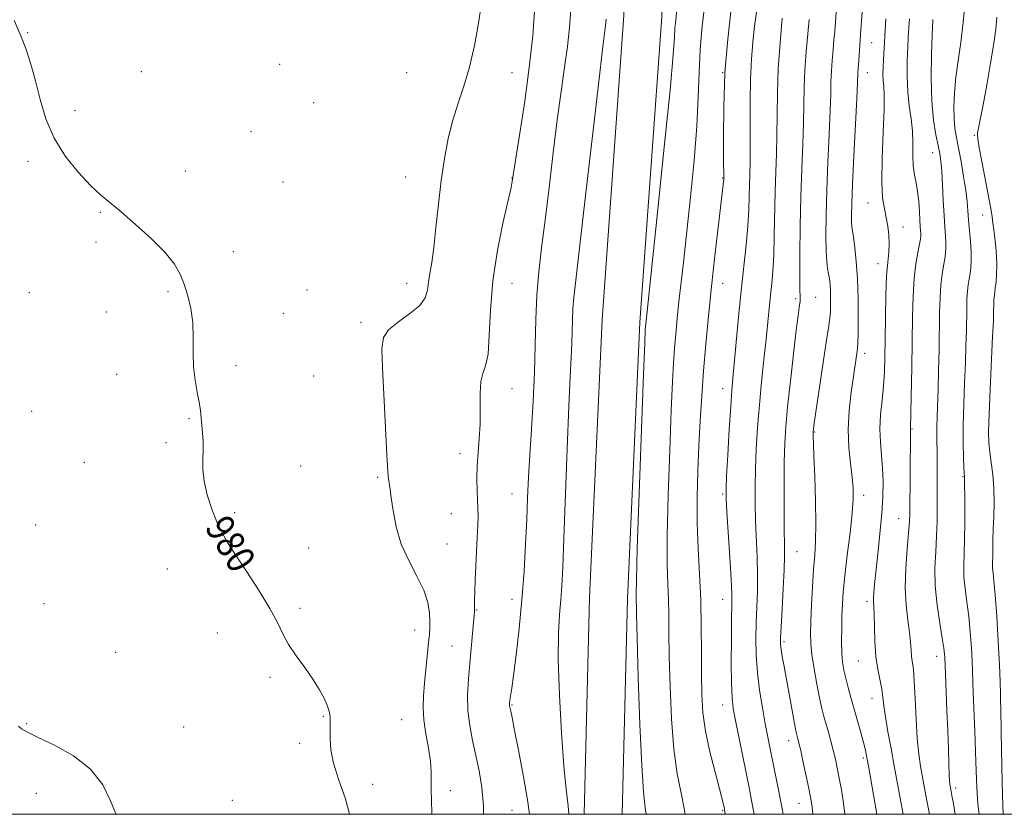
# Model space of a CAD drawing. Extents: x 2094800 to 2097700, y 324800 to 327700.
# Drawn here: x 2096698 to 2096979, y 325000 to 325226 of the extents above; entities that cross this region are included whole.
import ezdxf

# ---------------------------------------------------------------- set-up
doc = ezdxf.new("R2010")
doc.units = 0
doc.header["$MEASUREMENT"] = 0
for name, color, linetype, lineweight in [('32000', 7, 'Continuous', 0), ('DTM HARD BREAKLINE', 7, 'Continuous', 0), ('DTM SPOT ELEVATION', 2, 'Continuous', 13), ('INDEX CONTOUR', 41, 'Continuous', 13), ('INDEX CONTOUR LABEL', 244, 'Continuous', 0), ('INTERMEDIATE CONTOUR', 44, 'Continuous', 0)]:
    doc.layers.add(name, color=color, linetype=linetype, lineweight=lineweight)
doc.styles.add('Style-ITALICS', font='ITALICS.shx')

msp = doc.modelspace()

# ---------------------------------------------------------------- linework, layer by layer
at = {"layer": '32000', "flags": 128}
msp.add_lwpolyline([(2095000, 325000), (2097500, 325000), (2097500, 327500), (2095000, 327500), (2095000, 325000)], dxfattribs=at)
at = {"layer": 'DTM HARD BREAKLINE'}
for points in [[(2096859.071, 325000, 988.702), (2096860.63, 325061.75, 989.46), (2096864.2, 325140.71, 989.62), (2096870.41, 325227.43, 988.96), (2096871.5, 325323.95, 985.78), (2096866.29, 325401.34, 984.89), (2096869.98, 325469.21, 985.08), (2096870.6, 325529.5, 988.46), (2096878.81, 325565.17, 990.35), (2096899.54, 325604.95, 993.79), (2096901.66, 325642.02, 997.73), (2096913.86, 325696.58, 1002.13), (2096933.13, 325735.3, 1005.53), (2096955.55, 325773.63, 1012.13)], [(2096869.874, 325000, 988.708), (2096871.42, 325061.37, 989.46), (2096874.98, 325140.08, 989.62), (2096881.21, 325226.98, 988.96), (2096882.3, 325324.25, 985.78), (2096877.11, 325401.41, 984.89), (2096880.78, 325468.86, 985.08), (2096881.39, 325528.22, 988.46), (2096889.03, 325561.4, 990.35), (2096910.19, 325602.02, 993.79), (2096912.39, 325640.52, 997.73), (2096924.11, 325692.94, 1002.13), (2096942.64, 325730.16, 1005.53), (2096964.87, 325768.18, 1012.13)]]:
    msp.add_polyline3d(points, dxfattribs=at)
at = {"layer": 'DTM SPOT ELEVATION'}
for p in [(2096700.59, 325222.49, 980.1), (2096940.96, 325219.63, 1004.9), (2096772.39, 325213.46, 981.4), (2096732.93, 325211.4, 980.7), (2096808.49, 325211.15, 980.53), (2096838.49, 325211.15, 982.96), (2096898.49, 325211.15, 994), (2096939.7, 325211.06, 1004.7), (2096782.07, 325202.58, 980.8), (2096714.09, 325200.29, 980.4), (2096764.19, 325194.3, 980.9), (2096970.16, 325193.28, 1013.8), (2096958.37, 325188.29, 1009.3), (2096700.74, 325185.86, 979.7), (2096745.5, 325183.1, 980.5), (2096773.34, 325179.97, 980.8), (2096808.28, 325181.36, 981.06), (2096838.49, 325181.15, 983.95), (2096898.49, 325181.15, 993.9), (2096721.3, 325171.39, 979.9), (2096939.96, 325173.97, 1005.3), (2096972.55, 325170.58, 1013.2), (2096949.93, 325167.13, 1006.6), (2096720.08, 325162.92, 979.7), (2096759.2, 325160.15, 980.6), (2096942.76, 325156.72, 1005.4), (2096780.13, 325149.24, 980.5), (2096808.49, 325151.15, 981.32), (2096838.49, 325151.15, 984.75), (2096898.49, 325151.15, 994.73), (2096701.11, 325148.47, 979.1), (2096740.53, 325148.76, 979.8), (2096919.29, 325146.78, 999.7), (2096924.99, 325147.2, 1000.9), (2096722.97, 325142.96, 979.5), (2096773.37, 325142.64, 981.2), (2096795.53, 325140.04, 981.6), (2096939.01, 325131.18, 1004.5), (2096759.95, 325127.72, 980.3), (2096725.9, 325125.27, 979.5), (2096782.09, 325124.75, 981.1), (2096838.49, 325121.15, 984.69), (2096898.49, 325121.15, 995.36), (2096701.75, 325114.7, 978.9), (2096746.55, 325112.65, 979.9), (2096952.43, 325109.67, 1008.1), (2096924.71, 325108.82, 1002.1), (2096740.04, 325105.79, 979.8), (2096823.74, 325102.63, 983.5), (2096716.74, 325100.2, 979.3), (2096778.36, 325099.1, 980.8), (2096800.31, 325095.94, 981.8), (2096966.97, 325096.1, 1011.9), (2096838.49, 325091.15, 985.16), (2096898.49, 325091.15, 995.78), (2096938.64, 325090.79, 1004.5), (2096759.59, 325085.9, 980.2), (2096821.26, 325085.59, 983.1), (2096702.84, 325082.37, 978.5), (2096948.66, 325084.14, 1007.2), (2096819.99, 325076.9, 982.9), (2096780.63, 325075.76, 980.4), (2096919.71, 325074.73, 1000.9), (2096740.35, 325069.82, 979.4), (2096705.23, 325059.99, 978.9), (2096838.49, 325061.15, 985.41), (2096898.49, 325061.15, 995.26), (2096939.62, 325060.61, 1005.6), (2096778.12, 325058.59, 980.2), (2096828.48, 325058.11, 984.1), (2096754.58, 325051.65, 979.5), (2096810.86, 325052.49, 981.3), (2096821.41, 325047.91, 983.1), (2096915.96, 325049.12, 1000.3), (2096725.69, 325046.13, 978.8), (2096937.13, 325043.64, 1005.1), (2096959.45, 325044.96, 1009.4), (2096769.63, 325038.98, 979.8), (2096838.49, 325031.15, 986.11), (2096898.49, 325031.15, 995.32), (2096941.1, 325033.03, 1005.3), (2096700.3, 325025.81, 978.1), (2096784.84, 325027.91, 979.9), (2096807.11, 325026.98, 981.1), (2096745.04, 325024.88, 978.8), (2096778.1, 325020.17, 979.6), (2096917.34, 325020.97, 999.4), (2096938.57, 325015.99, 1003.7), (2096703.03, 325005.99, 977.4), (2096798.82, 325008.54, 980.6), (2096820.99, 325006.73, 982.5), (2096964.92, 325007.44, 1010.4), (2096758.87, 325003.98, 978.6), (2096920.23, 325003.16, 999.2), (2096838.49, 325001.15, 985.08), (2096898.49, 325001.15, 993.85)]:
    msp.add_point(p, dxfattribs=at)
at = {"layer": 'INDEX CONTOUR'}
for points in [[(2096885.698, 325231.136, 990), (2096885.15, 325226.089, 990), (2096884.95, 325223.814, 990), (2096884.803, 325221.201, 990), (2096884.442, 325216.143, 990), (2096883.539, 325206.128, 990), (2096881.913, 325189.914, 990), (2096879.98, 325171.342, 990), (2096876.606, 325139.539, 990), (2096876.552, 325138.879, 990), (2096876.489, 325137.813, 990), (2096876.338, 325134.127, 990), (2096875.997, 325125.165, 990), (2096875.421, 325109.59, 990), (2096874.761, 325091.342, 990), (2096874.217, 325075.678, 990), (2096873.944, 325066.544, 990), (2096873.878, 325062.63, 990), (2096874, 325057.049, 990), (2096874.177, 325050.296, 990), (2096874.51, 325038.918, 990), (2096874.961, 325025.585, 990), (2096875.473, 325013.87, 990), (2096875.996, 325006.38, 990), (2096876.492, 325001.869, 990), (2096876.713, 325000, 990)], [(2096696.773, 325225.983, 980), (2096698.507, 325222.076, 980), (2096700.054, 325217.941, 980), (2096701.497, 325213.544, 980), (2096702.842, 325208.753, 980), (2096704.16, 325203.496, 980), (2096705.785, 325197.981, 980), (2096708.114, 325192.483, 980), (2096711.368, 325187.284, 980), (2096715.063, 325182.691, 980), (2096718.538, 325179.011, 980), (2096721.361, 325176.372, 980), (2096724.01, 325174.146, 980), (2096727.19, 325171.518, 980), (2096731.34, 325167.925, 980), (2096735.82, 325163.813, 980), (2096739.722, 325159.872, 980), (2096742.371, 325156.609, 980), (2096744.025, 325153.765, 980), (2096745.173, 325150.891, 980), (2096746.198, 325147.627, 980), (2096747.055, 325143.959, 980), (2096747.595, 325139.964, 980), (2096747.741, 325135.737, 980), (2096747.716, 325131.457, 980), (2096747.82, 325127.328, 980), (2096748.261, 325123.528, 980), (2096748.892, 325120.152, 980), (2096749.478, 325117.269, 980), (2096749.84, 325114.899, 980), (2096750.038, 325112.828, 980), (2096750.189, 325110.788, 980), (2096750.374, 325108.566, 980), (2096750.536, 325106.167, 980), (2096750.581, 325103.655, 980), (2096750.48, 325101.043, 980), (2096750.462, 325098.171, 980), (2096750.823, 325094.832, 980), (2096751.759, 325090.941, 980), (2096753.084, 325086.902, 980), (2096754.516, 325083.247, 980), (2096755.889, 325080.278, 980), (2096757.509, 325077.408, 980), (2096759.801, 325073.824, 980), (2096762.992, 325069.005, 980), (2096766.512, 325063.602, 980), (2096769.601, 325058.555, 980), (2096771.729, 325054.559, 980), (2096773.29, 325051.325, 980), (2096774.916, 325048.314, 980), (2096777.063, 325045.109, 980), (2096779.502, 325041.776, 980), (2096781.829, 325038.5, 980), (2096783.712, 325035.462, 980), (2096785.101, 325032.831, 980), (2096786.015, 325030.772, 980), (2096786.496, 325029.377, 980), (2096786.679, 325028.442, 980), (2096786.72, 325027.691, 980), (2096786.746, 325026.851, 980), (2096786.762, 325025.692, 980), (2096786.706, 325021.556, 980), (2096786.914, 325018.396, 980), (2096787.669, 325014.549, 980), (2096789.156, 325009.986, 980), (2096791.076, 325004.399, 980), (2096792.29, 325000, 980)], [(2096923.147, 325226.22, 1000), (2096922.745, 325222.12, 1000), (2096922.295, 325217.094, 1000), (2096921.93, 325211.854, 1000), (2096921.745, 325206.924, 1000), (2096921.66, 325202.044, 1000), (2096921.557, 325196.764, 1000), (2096921.347, 325190.701, 1000), (2096921.074, 325183.761, 1000), (2096920.814, 325175.92, 1000), (2096920.629, 325167.377, 1000), (2096920.526, 325159.245, 1000), (2096920.497, 325152.857, 1000), (2096920.53, 325149.156, 1000), (2096920.588, 325147.52, 1000), (2096920.63, 325146.93, 1000), (2096920.623, 325146.522, 1000), (2096920.566, 325146.034, 1000), (2096920.302, 325144.257, 1000), (2096920.008, 325142.011, 1000), (2096919.489, 325137.768, 1000), (2096918.701, 325131.102, 1000), (2096917.808, 325123.266, 1000), (2096917.021, 325115.938, 1000), (2096916.505, 325110.298, 1000), (2096916.222, 325105.536, 1000), (2096916.085, 325100.345, 1000), (2096916.02, 325093.858, 1000), (2096916.007, 325086.965, 1000), (2096916.041, 325080.996, 1000), (2096916.102, 325076.824, 1000), (2096916.125, 325073.5, 1000), (2096916.033, 325069.617, 1000), (2096915.777, 325064.244, 1000), (2096915.446, 325058.336, 1000), (2096915.151, 325053.324, 1000), (2096914.994, 325050.231, 1000), (2096914.996, 325048.445, 1000), (2096915.162, 325046.955, 1000), (2096915.496, 325044.9, 1000), (2096915.999, 325042.064, 1000), (2096918.299, 325029.518, 1000), (2096918.978, 325025.893, 1000), (2096919.403, 325023.717, 1000), (2096919.639, 325022.639, 1000), (2096919.965, 325021.439, 1000), (2096920.252, 325020.273, 1000), (2096920.744, 325018.123, 1000), (2096921.479, 325014.764, 1000), (2096922.315, 325010.873, 1000), (2096923.056, 325007.355, 1000), (2096923.554, 325004.887, 1000), (2096923.843, 325003.25, 1000), (2096924.007, 325001.996, 1000), (2096924.206, 325000, 1000)], [(2096958.351, 325226.286, 1010), (2096958.34, 325226.053, 1010), (2096958.19, 325221.89, 1010), (2096958.018, 325216.472, 1010), (2096957.915, 325209.692, 1010), (2096958.051, 325202.997, 1010), (2096958.53, 325197.552, 1010), (2096959.204, 325193.41, 1010), (2096959.862, 325190.347, 1010), (2096960.339, 325188.052, 1010), (2096960.663, 325185.872, 1010), (2096960.908, 325183.07, 1010), (2096961.136, 325179.163, 1010), (2096961.363, 325174.699, 1010), (2096961.592, 325170.48, 1010), (2096961.821, 325167.138, 1010), (2096962.014, 325164.619, 1010), (2096962.129, 325162.697, 1010), (2096962.131, 325161.141, 1010), (2096962.01, 325159.698, 1010), (2096961.76, 325158.113, 1010), (2096961.395, 325156.155, 1010), (2096960.994, 325153.719, 1010), (2096960.653, 325150.724, 1010), (2096960.44, 325147.101, 1010), (2096960.323, 325142.809, 1010), (2096960.144, 325132.196, 1010), (2096960.027, 325126.438, 1010), (2096959.889, 325121.141, 1010), (2096959.613, 325113.197, 1010), (2096959.538, 325110.21, 1010), (2096959.54, 325107.552, 1010), (2096959.629, 325102.085, 1010), (2096959.637, 325098.775, 1010), (2096959.617, 325091.265, 1010), (2096959.626, 325087.377, 1010), (2096959.597, 325083.401, 1010), (2096959.459, 325079.247, 1010), (2096959.193, 325074.834, 1010), (2096958.984, 325070.099, 1010), (2096959.069, 325064.989, 1010), (2096959.599, 325059.571, 1010), (2096960.368, 325054.398, 1010), (2096961.085, 325050.146, 1010), (2096961.523, 325047.306, 1010), (2096961.724, 325045.621, 1010), (2096961.791, 325044.649, 1010), (2096961.976, 325039.9, 1010), (2096962.406, 325029.618, 1010), (2096962.634, 325023.736, 1010), (2096962.81, 325018.567, 1010), (2096962.941, 325014.397, 1010), (2096963.048, 325011.364, 1010), (2096963.148, 325009.519, 1010), (2096963.243, 325008.539, 1010), (2096963.5, 325007.088, 1010), (2096963.832, 325005.389, 1010), (2096964.172, 325003.541, 1010), (2096964.782, 325000, 1010)]]:
    msp.add_polyline3d(points, dxfattribs=at)
at = {"layer": 'INTERMEDIATE CONTOUR'}
for points in [[(2096931.854, 325242.906, 1002), (2096930.429, 325222.821, 1002), (2096930.23, 325220.411, 1002), (2096929.972, 325217.604, 1002), (2096929.703, 325214.55, 1002), (2096929.492, 325211.516, 1002), (2096929.38, 325208.587, 1002), (2096929.297, 325205.109, 1002), (2096929.141, 325200.244, 1002), (2096928.849, 325193.473, 1002), (2096928.489, 325185.569, 1002), (2096928.167, 325177.621, 1002), (2096927.966, 325170.567, 1002), (2096927.902, 325164.733, 1002), (2096927.968, 325160.288, 1002), (2096928.151, 325157.287, 1002), (2096928.404, 325155.315, 1002), (2096928.674, 325153.841, 1002), (2096928.911, 325152.403, 1002), (2096929.099, 325150.839, 1002), (2096929.224, 325149.051, 1002), (2096929.278, 325147.005, 1002), (2096929.266, 325144.903, 1002), (2096929.195, 325143.009, 1002), (2096929.049, 325141.354, 1002), (2096928.731, 325139.052, 1002), (2096928.119, 325134.988, 1002), (2096927.162, 325128.561, 1002), (2096924.633, 325111.299, 1002), (2096924.407, 325109.685, 1002), (2096924.319, 325108.882, 1002), (2096924.306, 325108.597, 1002), (2096924.299, 325108.191, 1002), (2096924.303, 325107.436, 1002), (2096924.353, 325105.646, 1002), (2096924.494, 325102.016, 1002), (2096924.739, 325096.136, 1002), (2096924.986, 325089.167, 1002), (2096925.107, 325082.659, 1002), (2096925.006, 325077.731, 1002), (2096924.745, 325073.76, 1002), (2096924.42, 325069.691, 1002), (2096924.116, 325064.785, 1002), (2096923.861, 325059.589, 1002), (2096923.671, 325054.971, 1002), (2096923.573, 325051.508, 1002), (2096923.64, 325048.628, 1002), (2096923.958, 325045.472, 1002), (2096924.567, 325041.451, 1002), (2096925.343, 325037.072, 1002), (2096926.123, 325033.118, 1002), (2096926.781, 325030.15, 1002), (2096927.366, 325027.864, 1002), (2096928.639, 325023.356, 1002), (2096929.348, 325020.789, 1002), (2096930.027, 325018.212, 1002), (2096930.624, 325015.731, 1002), (2096931.176, 325013.182, 1002), (2096931.738, 325010.324, 1002), (2096932.342, 325006.978, 1002), (2096932.937, 325003.196, 1002), (2096933.335, 325000, 1002)], [(2096939.012, 325238.57, 1004), (2096937.898, 325223.267, 1004), (2096937.314, 325214.602, 1004), (2096937.053, 325211.178, 1004), (2096936.932, 325208.174, 1004), (2096936.725, 325203.723, 1004), (2096935.904, 325187.376, 1004), (2096935.519, 325179.322, 1004), (2096935.296, 325173.789, 1004), (2096935.216, 325170.476, 1004), (2096935.236, 325168.58, 1004), (2096935.317, 325167.333, 1004), (2096935.48, 325166.099, 1004), (2096935.757, 325164.276, 1004), (2096936.156, 325161.382, 1004), (2096936.583, 325157.395, 1004), (2096936.921, 325152.416, 1004), (2096937.084, 325146.698, 1004), (2096937.111, 325141.115, 1004), (2096937.073, 325136.697, 1004), (2096937.025, 325134.145, 1004), (2096936.951, 325132.846, 1004), (2096936.819, 325131.859, 1004), (2096935.761, 325124.663, 1004), (2096935.133, 325120.178, 1004), (2096934.562, 325114.974, 1004), (2096934.287, 325109.571, 1004), (2096934.462, 325104.437, 1004), (2096934.92, 325099.834, 1004), (2096935.408, 325095.972, 1004), (2096935.71, 325092.867, 1004), (2096935.738, 325089.761, 1004), (2096935.437, 325085.7, 1004), (2096934.802, 325080.09, 1004), (2096934.016, 325073.759, 1004), (2096933.31, 325067.895, 1004), (2096932.86, 325063.368, 1004), (2096932.624, 325059.796, 1004), (2096932.505, 325056.48, 1004), (2096932.427, 325052.904, 1004), (2096932.407, 325049.28, 1004)], [(2096829.883, 325230.85, 982), (2096829.036, 325225.21, 982), (2096827.848, 325218.865, 982), (2096826.413, 325212.676, 982), (2096824.832, 325207.279, 982), (2096823.225, 325202.409, 982), (2096821.714, 325197.577, 982), (2096820.398, 325192.366, 982), (2096819.281, 325186.653, 982), (2096818.343, 325180.388, 982), (2096817.557, 325173.653, 982), (2096816.878, 325167.057, 982), (2096816.254, 325161.345, 982), (2096815.657, 325157.054, 982), (2096815.135, 325153.91, 982), (2096814.757, 325151.434, 982), (2096814.484, 325149.207, 982), (2096813.85, 325147.053, 982), (2096812.284, 325144.855, 982), (2096809.475, 325142.537, 982), (2096806.175, 325140.189, 982), (2096803.396, 325137.94, 982), (2096801.908, 325135.703, 982), (2096801.489, 325132.505, 982), (2096801.672, 325127.163, 982), (2096802.486, 325109.987, 982), (2096802.878, 325102.237, 982), (2096803.164, 325097.57, 982), (2096803.365, 325095.37, 982), (2096803.513, 325094.433, 982), (2096803.656, 325093.663, 982), (2096803.847, 325092.407, 982), (2096804.151, 325090.125, 982), (2096804.654, 325086.468, 982), (2096805.537, 325081.864, 982), (2096807.004, 325076.934, 982), (2096809.129, 325072.206, 982), (2096811.461, 325067.826, 982), (2096813.417, 325063.844, 982), (2096814.561, 325060.315, 982), (2096815.04, 325057.312, 982), (2096815.146, 325054.91, 982), (2096815.122, 325053.065, 982), (2096815.004, 325051.259, 982), (2096814.777, 325048.855, 982), (2096813.649, 325037.339, 982), (2096813.335, 325033.756, 982), (2096813.219, 325030.402, 982), (2096813.428, 325026.88, 982), (2096814.018, 325022.932, 982), (2096814.757, 325018.867, 982), (2096815.339, 325015.131, 982), (2096815.547, 325012.044, 982), (2096815.488, 325006.88, 982), (2096815.601, 325004.059, 982), (2096815.713, 325000.224, 982), (2096815.709, 325000, 982)], [(2096893.503, 325231.436, 992), (2096892.726, 325224.375, 992), (2096892.142, 325217.727, 992), (2096891.829, 325211.195, 992), (2096891.595, 325204.157, 992), (2096891.177, 325195.91, 992), (2096890.393, 325186.087, 992), (2096889.374, 325175.662, 992), (2096888.33, 325165.947, 992), (2096887.434, 325157.95, 992), (2096886.693, 325151.473, 992), (2096886.083, 325146.015, 992), (2096885.578, 325141.144, 992), (2096885.161, 325136.691, 992), (2096884.818, 325132.556, 992), (2096884.526, 325128.415, 992), (2096884.234, 325123.056, 992), (2096883.88, 325115.045, 992), (2096883.439, 325103.634, 992), (2096883.017, 325090.824, 992), (2096882.756, 325079.301, 992), (2096882.753, 325071.078, 992), (2096882.912, 325065.47, 992), (2096883.092, 325061.117, 992), (2096883.187, 325056.771, 992), (2096883.241, 325051.624, 992), (2096883.335, 325044.978, 992), (2096883.549, 325036.486, 992), (2096883.959, 325027.196, 992), (2096884.639, 325018.507, 992), (2096885.61, 325011.509, 992), (2096886.674, 325006.056, 992), (2096887.581, 325001.695, 992), (2096887.847, 325000, 992)], [(2096967.58, 325231.487, 1012), (2096967.046, 325225.358, 1012), (2096966.347, 325219.696, 1012), (2096965.604, 325214.547, 1012), (2096964.966, 325209.789, 1012), (2096964.556, 325205.352, 1012), (2096964.384, 325201.358, 1012), (2096964.427, 325197.976, 1012), (2096964.667, 325195.248, 1012), (2096965.089, 325192.684, 1012), (2096965.683, 325189.66, 1012), (2096966.414, 325185.775, 1012), (2096967.158, 325181.507, 1012), (2096967.771, 325177.559, 1012), (2096968.154, 325174.428, 1012), (2096968.383, 325171.804, 1012), (2096968.588, 325169.174, 1012), (2096969.127, 325163.021, 1012), (2096969.305, 325160.09, 1012), (2096969.319, 325157.661, 1012), (2096969.19, 325155.668, 1012), (2096968.97, 325153.958, 1012), (2096968.708, 325152.374, 1012), (2096968.45, 325150.748, 1012), (2096968.24, 325148.907, 1012), (2096968.111, 325146.705, 1012), (2096968.04, 325144.096, 1012), (2096967.927, 325137.557, 1012), (2096967.823, 325133.442, 1012), (2096967.653, 325128.554, 1012), (2096967.412, 325122.847, 1012), (2096967.169, 325116.774, 1012), (2096967.016, 325110.9, 1012), (2096967.014, 325105.741, 1012), (2096967.115, 325101.568, 1012), (2096967.24, 325098.599, 1012), (2096967.388, 325095.946, 1012), (2096967.468, 325088.194, 1012), (2096967.493, 325083.134, 1012), (2096967.444, 325078.165, 1012), (2096967.181, 325070.706, 1012), (2096967.234, 325067.527, 1012), (2096967.561, 325064.153, 1012), (2096968.065, 325060.443, 1012), (2096968.602, 325056.327, 1012), (2096969.047, 325051.833, 1012), (2096969.379, 325047.412, 1012), (2096969.596, 325043.613, 1012), (2096969.712, 325040.734, 1012), (2096969.892, 325034.549, 1012), (2096970.314, 325023.679, 1012), (2096970.531, 325017.735, 1012), (2096970.702, 325012.417, 1012), (2096970.897, 325007.613, 1012), (2096971.221, 325003.018, 1012), (2096971.565, 325000, 1012)], [(2096845.023, 325229.997, 984), (2096844.421, 325221.581, 984), (2096843.448, 325212.585, 984), (2096842.146, 325202.969, 984), (2096840.778, 325193.905, 984), (2096838.595, 325180.088, 984), (2096838.252, 325178.463, 984), (2096836.034, 325168.612, 984), (2096834.422, 325160.571, 984), (2096833.093, 325151.861, 984), (2096832.39, 325143.544, 984), (2096832.061, 325136.354, 984), (2096831.703, 325130.948, 984), (2096831.033, 325127.654, 984), (2096830.245, 325125.501, 984), (2096829.646, 325123.196, 984), (2096829.448, 325119.762, 984), (2096829.48, 325115.5, 984), (2096829.472, 325111.031, 984), (2096829.229, 325106.849, 984), (2096828.867, 325102.946, 984), (2096828.576, 325099.187, 984), (2096828.498, 325095.502, 984), (2096828.581, 325092.082, 984), (2096828.83, 325086.91, 984), (2096828.869, 325084.797, 984), (2096828.81, 325082.227, 984), (2096828.645, 325078.768, 984), (2096828.193, 325070.584, 984), (2096828.019, 325066.783, 984), (2096827.904, 325063.561, 984), (2096827.84, 325061.102, 984), (2096827.818, 325059.515, 984), (2096827.825, 325058.067, 984), (2096827.81, 325057.6, 984), (2096827.74, 325056.709, 984), (2096826.519, 325043.013, 984), (2096826.129, 325038.437, 984), (2096825.897, 325033.948, 984), (2096825.979, 325029.558, 984), (2096826.478, 325025.265, 984), (2096827.288, 325021.012, 984), (2096828.247, 325016.731, 984), (2096829.197, 325012.33, 984), (2096829.975, 325007.627, 984), (2096830.418, 325002.415, 984), (2096830.435, 325000, 984)], [(2096855.26, 325228.962, 986), (2096854.901, 325223.939, 986), (2096854.32, 325218.571, 986), (2096853.52, 325212.628, 986), (2096852.543, 325205.79, 986), (2096851.442, 325197.713, 986), (2096850.27, 325188.293, 986), (2096849.09, 325178.392, 986), (2096847.964, 325169.112, 986), (2096846.958, 325161.25, 986), (2096846.139, 325154.385, 986), (2096845.577, 325147.793, 986), (2096845.298, 325140.871, 986), (2096845.152, 325133.512, 986), (2096844.951, 325125.724, 986), (2096844.558, 325117.608, 986), (2096844.054, 325109.615, 986), (2096843.578, 325102.282, 986), (2096843.229, 325095.935, 986), (2096842.968, 325090.05, 986), (2096842.718, 325083.891, 986), (2096842.407, 325076.894, 986), (2096841.973, 325069.178, 986), (2096841.361, 325061.037, 986), (2096840.552, 325052.857, 986), (2096839.684, 325045.408, 986), (2096838.936, 325039.553, 986), (2096838.443, 325035.892, 986), (2096837.94, 325032.456, 986), (2096837.846, 325031.536, 986), (2096837.833, 325031.297, 986), (2096837.838, 325031.067, 986), (2096837.866, 325030.832, 986), (2096838.182, 325029.345, 986), (2096838.546, 325027.539, 986), (2096839.272, 325023.841, 986), (2096840.434, 325017.822, 986), (2096841.762, 325010.711, 986), (2096842.902, 325004.151, 986), (2096843.499, 325000, 986)], [(2096900.971, 325229.381, 994), (2096899.962, 325220.645, 994), (2096899.192, 325211.03, 994), (2096898.823, 325201.388, 994), (2096898.751, 325192.78, 994), (2096898.805, 325186.324, 994), (2096898.859, 325181.372, 994), (2096898.85, 325180.886, 994), (2096898.833, 325180.61, 994), (2096898.79, 325180.143, 994), (2096898.693, 325179.273, 994), (2096897.229, 325167.006, 994), (2096896.289, 325158.936, 994), (2096895.323, 325150.241, 994), (2096894.457, 325141.812, 994), (2096893.713, 325133.815, 994), (2096893.084, 325126.233, 994), (2096892.563, 325119.017, 994), (2096892.13, 325111.985, 994), (2096891.762, 325104.926, 994), (2096891.455, 325097.678, 994), (2096891.273, 325090.305, 994), (2096891.295, 325082.923, 994), (2096891.562, 325075.611, 994), (2096891.947, 325068.309, 994), (2096892.283, 325060.919, 994), (2096892.444, 325053.431, 994), (2096892.482, 325046.198, 994), (2096892.493, 325039.66, 994), (2096892.582, 325034.072, 994), (2096892.916, 325028.956, 994), (2096893.665, 325023.649, 994), (2096894.913, 325017.757, 994), (2096896.362, 325011.969, 994), (2096897.623, 325007.244, 994), (2096898.4, 325004.281, 994), (2096898.777, 325002.741, 994), (2096898.932, 325002.027, 994), (2096899.034, 325001.483, 994), (2096899.273, 325000, 994)], [(2096908.214, 325228.975, 996), (2096907.632, 325224.361, 996), (2096907.131, 325219.816, 996), (2096906.729, 325214.94, 996), (2096906.47, 325209.28, 996), (2096906.374, 325202.633, 996), (2096906.376, 325195.794, 996), (2096906.389, 325189.804, 996), (2096906.346, 325185.403, 996), (2096906.263, 325182.115, 996), (2096906.173, 325179.163, 996), (2096906.093, 325175.877, 996), (2096905.955, 325172.015, 996), (2096905.67, 325167.447, 996), (2096905.177, 325162.069, 996), (2096903.8, 325148.961, 996), (2096903.065, 325141.472, 996), (2096901.441, 325124.131, 996), (2096901.133, 325120.605, 996), (2096900.813, 325116.102, 996), (2096900.414, 325109.592, 996), (2096900, 325102.354, 996), (2096899.665, 325096.247, 996), (2096899.492, 325092.491, 996), (2096899.504, 325089.757, 996), (2096899.714, 325086.08, 996), (2096900.558, 325073.124, 996), (2096900.925, 325066.926, 996), (2096901.098, 325062.795, 996), (2096901.117, 325059.616, 996), (2096901.062, 325055.678, 996), (2096901.003, 325049.826, 996), (2096900.982, 325043.128, 996), (2096901.031, 325037.209, 996), (2096901.195, 325033.187, 996), (2096901.553, 325030.157, 996), (2096902.199, 325026.708, 996), (2096906.141, 325007.169, 996), (2096906.771, 325003.948, 996), (2096907.468, 325000, 996)], [(2096865.38, 325226.298, 988), (2096865.192, 325224.557, 988), (2096864.894, 325222.287, 988), (2096864.308, 325217.675, 988), (2096863.222, 325208.556, 988), (2096861.535, 325193.857, 988), (2096859.603, 325176.868, 988), (2096857.893, 325161.967, 988), (2096856.153, 325147.146, 988), (2096855.866, 325143.88, 988), (2096855.741, 325140.783, 988), (2096855.676, 325137.489, 988), (2096855.586, 325134.004, 988), (2096855.401, 325130.099, 988), (2096855.11, 325124.61, 988), (2096854.718, 325116.141, 988), (2096854.243, 325104.022, 988), (2096853.326, 325078.529, 988), (2096853.014, 325070.328, 988), (2096852.752, 325065.041, 988), (2096852.448, 325061.047, 988), (2096852.059, 325056.85, 988), (2096851.736, 325051.443, 988), (2096851.678, 325043.938, 988), (2096852.02, 325033.958, 988), (2096852.638, 325023.165, 988), (2096853.342, 325013.73, 988), (2096853.976, 325007.175, 988), (2096854.52, 325002.414, 988), (2096854.762, 325000, 988)], [(2096915.519, 325226.637, 998), (2096914.887, 325219.638, 998), (2096914.369, 325212.193, 998), (2096914.109, 325205.259, 998), (2096914.025, 325198.979, 998), (2096913.973, 325193.284, 998), (2096913.847, 325188.042, 998), (2096913.668, 325182.858, 998), (2096913.491, 325177.272, 998), (2096913.227, 325164.692, 998), (2096913.059, 325159.044, 998), (2096912.814, 325154.625, 998), (2096912.509, 325151.07, 998), (2096912.173, 325147.782, 998), (2096911.42, 325140.128, 998), (2096910.918, 325135.26, 998), (2096910.29, 325129.504, 998), (2096909.611, 325123.144, 998), (2096908.981, 325116.563, 998), (2096908.479, 325110.106, 998), (2096908.114, 325103.965, 998), (2096907.875, 325098.295, 998), (2096907.756, 325093.175, 998), (2096907.756, 325088.361, 998), (2096907.877, 325083.538, 998), (2096908.342, 325073.312, 998), (2096908.479, 325068.272, 998), (2096908.438, 325063.52, 998), (2096908.282, 325058.976, 998), (2096908.107, 325054.501, 998), (2096908.01, 325049.965, 998), (2096908.08, 325045.286, 998), (2096908.404, 325040.393, 998), (2096909.029, 325035.29, 998), (2096909.835, 325030.288, 998), (2096910.661, 325025.774, 998), (2096911.387, 325021.991, 998), (2096912.058, 325018.614, 998), (2096914.342, 325007.484, 998), (2096915.032, 325004.003, 998), (2096915.555, 325001.147, 998), (2096915.743, 325000, 998)], [(2096945.01, 325226.385, 1006), (2096944.308, 325214.762, 1006), (2096944.216, 325212.691, 1006), (2096944.183, 325210.712, 1006), (2096944.242, 325208.909, 1006), (2096944.399, 325207.187, 1006), (2096944.541, 325204.74, 1006), (2096944.523, 325200.583, 1006), (2096944.268, 325194.18, 1006), (2096943.958, 325186.794, 1006), (2096943.839, 325180.136, 1006), (2096944.085, 325175.484, 1006), (2096944.581, 325172.378, 1006), (2096945.14, 325169.925, 1006), (2096945.597, 325167.408, 1006), (2096945.886, 325164.822, 1006), (2096945.962, 325162.342, 1006), (2096945.811, 325159.989, 1006), (2096945.527, 325157.197, 1006), (2096945.235, 325153.244, 1006), (2096945.03, 325147.709, 1006), (2096944.903, 325141.354, 1006), (2096944.818, 325135.24, 1006), (2096944.733, 325130.166, 1006), (2096944.589, 325125.893, 1006), (2096944.324, 325121.922, 1006), (2096943.917, 325117.861, 1006), (2096943.517, 325113.748, 1006), (2096943.317, 325109.727, 1006), (2096943.443, 325105.9, 1006), (2096944.08, 325098.516, 1006), (2096944.222, 325094.705, 1006), (2096944.149, 325090.498, 1006), (2096943.849, 325085.589, 1006), (2096943.336, 325079.875, 1006), (2096942.729, 325074.054, 1006), (2096941.785, 325065.454, 1006), (2096941.562, 325063.133, 1006), (2096941.475, 325061.62, 1006), (2096941.493, 325060.45, 1006), (2096941.568, 325059.045, 1006), (2096941.658, 325056.806, 1006), (2096941.739, 325053.347, 1006), (2096941.884, 325049.158, 1006), (2096942.192, 325044.949, 1006), (2096942.713, 325041.293, 1006), (2096943.85, 325035.617, 1006), (2096944.184, 325033.313, 1006), (2096944.462, 325030.849, 1006), (2096944.888, 325027.699, 1006), (2096945.598, 325023.517, 1006), (2096946.494, 325018.686, 1006), (2096947.418, 325013.766, 1006), (2096949.084, 325004.588, 1006), (2096949.944, 325000, 1006)], [(2096951.691, 325226.442, 1008), (2096951.463, 325222.716, 1008), (2096951.364, 325220.905, 1008), (2096951.249, 325218.326, 1008), (2096951.12, 325214.568, 1008), (2096951.074, 325210.097, 1008), (2096951.23, 325205.599, 1008), (2096951.653, 325201.602, 1008), (2096952.178, 325197.998, 1008), (2096952.585, 325194.525, 1008), (2096952.723, 325191.005, 1008), (2096952.734, 325187.599, 1008), (2096952.824, 325184.562, 1008), (2096953.147, 325182.037, 1008), (2096953.609, 325179.748, 1008), (2096954.057, 325177.318, 1008), (2096954.372, 325174.502, 1008), (2096954.572, 325171.614, 1008), (2096954.708, 325169.104, 1008), (2096954.819, 325167.31, 1008), (2096954.905, 325166.118, 1008), (2096954.953, 325165.304, 1008), (2096954.945, 325164.621, 1008), (2096954.829, 325163.729, 1008), (2096954.55, 325162.267, 1008), (2096954.082, 325159.937, 1008), (2096953.539, 325156.69, 1008), (2096953.066, 325152.542, 1008), (2096952.77, 325147.505, 1008), (2096952.608, 325141.578, 1008), (2096952.37, 325127.249, 1008), (2096952.124, 325114.471, 1008), (2096951.996, 325109.673, 1008), (2096952.028, 325108.845, 1008), (2096952.028, 325108.173, 1008), (2096951.793, 325085.825, 1008), (2096951.706, 325083.27, 1008), (2096951.477, 325080.158, 1008), (2096951.071, 325075.598, 1008), (2096950.673, 325070.093, 1008), (2096950.523, 325064.498, 1008), (2096950.779, 325059.522, 1008), (2096951.273, 325055.294, 1008), (2096951.759, 325051.797, 1008), (2096952.048, 325048.994, 1008), (2096952.203, 325046.761, 1008), (2096952.343, 325044.956, 1008), (2096952.833, 325041.24, 1008), (2096953.105, 325037.927, 1008), (2096953.344, 325032.951, 1008), (2096953.594, 325027.121, 1008), (2096953.918, 325021.553, 1008), (2096954.358, 325017.117, 1008), (2096954.867, 325013.688, 1008), (2096956.398, 325005.324, 1008), (2096957.44, 325000, 1008)], [(2096976.576, 325226.866, 1014), (2096976.339, 325223.528, 1014), (2096975.778, 325219.417, 1014), (2096974.835, 325213.777, 1014), (2096973.716, 325207.517, 1014), (2096972.69, 325201.957, 1014), (2096971.966, 325198.114, 1014), (2096971.514, 325195.787, 1014), (2096971.245, 325194.469, 1014), (2096971.104, 325193.59, 1014), (2096971.181, 325192.313, 1014), (2096971.603, 325189.739, 1014), (2096972.424, 325185.354, 1014), (2096974.84, 325172.909, 1014), (2096975.124, 325171.316, 1014), (2096975.307, 325170.045, 1014), (2096975.516, 325168.384, 1014), (2096975.764, 325166.308, 1014), (2096976.033, 325163.961, 1014), (2096976.3, 325161.471, 1014), (2096976.51, 325158.913, 1014), (2096976.603, 325156.341, 1014), (2096976.541, 325153.842, 1014), (2096976.374, 325151.595, 1014), (2096976.18, 325149.803, 1014), (2096975.905, 325147.777, 1014), (2096975.826, 325147.09, 1014), (2096975.781, 325146.308, 1014), (2096975.756, 325145.382, 1014), (2096975.708, 325142.917, 1014), (2096975.619, 325140.446, 1014), (2096975.417, 325135.964, 1014), (2096974.695, 325121.032, 1014), (2096974.393, 325113.895, 1014), (2096974.273, 325109.004, 1014), (2096974.346, 325105.771, 1014), (2096974.605, 325103.109, 1014), (2096975.014, 325100.124, 1014), (2096975.445, 325096.688, 1014), (2096975.746, 325092.867, 1014), (2096975.809, 325088.774, 1014), (2096975.714, 325084.716, 1014), (2096975.585, 325081.049, 1014), (2096975.517, 325078.049, 1014), (2096975.474, 325073.839, 1014), (2096975.38, 325071.192, 1014), (2096975.399, 325070.064, 1014), (2096975.524, 325068.734, 1014), (2096975.764, 325066.489, 1014), (2096976.119, 325062.507, 1014), (2096976.571, 325056.361, 1014), (2096977.034, 325049.203, 1014), (2096977.4, 325042.577, 1014), (2096977.596, 325037.688, 1014), (2096977.665, 325034.36, 1014), (2096977.682, 325032.074, 1014), (2096977.711, 325030.206, 1014), (2096977.861, 325023.407, 1014), (2096978.141, 325009.025, 1014), (2096978.298, 325002.428, 1014), (2096978.388, 325000, 1014)], [(2096932.407, 325049.28, 1004), (2096932.484, 325045.998, 1004), (2096932.693, 325043.325, 1004), (2096933.05, 325041.022, 1004), (2096933.564, 325038.721, 1004), (2096934.242, 325036.126, 1004), (2096935.054, 325033.203, 1004), (2096936.94, 325026.577, 1004), (2096937.866, 325023.276, 1004), (2096938.632, 325020.453, 1004), (2096939.172, 325018.281, 1004), (2096939.613, 325016.147, 1004), (2096940.133, 325013.247, 1004), (2096942.416, 325000, 1004)], [(2096698.024, 325025.064, 978), (2096698.885, 325024.336, 978), (2096700.549, 325023.346, 978), (2096703.576, 325021.848, 978), (2096708.232, 325019.633, 978), (2096713.607, 325016.641, 978), (2096718.495, 325012.847, 978), (2096721.969, 325008.365, 978), (2096724.224, 325003.863, 978), (2096725.733, 325000.145, 978), (2096725.809, 325000, 978)]]:
    msp.add_polyline3d(points, dxfattribs=at)

# ---------------------------------------------------------------- texts
at = {"layer": 'INDEX CONTOUR LABEL', "style": 'Style-ITALICS', "width": 0.875}
msp.add_text('980', height=8, rotation=301.2, dxfattribs=at).set_placement((2096750.883, 325081.714, 980))

doc.saveas('drawing.dxf')
